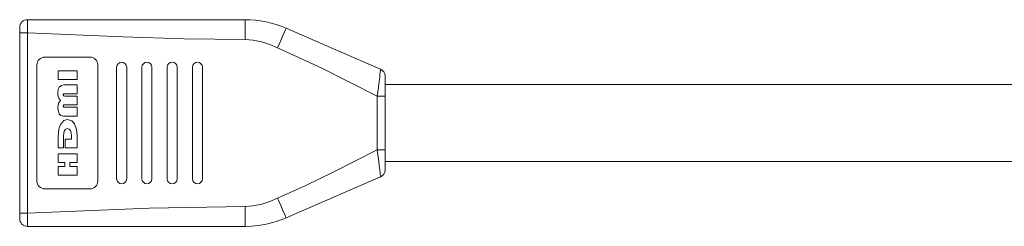
# Model space of a CAD drawing. Units: inches. Extents: x 0.3 to 7.94, y 5.01 to 6.26.
# Drawn here: x 0.3 to 4.12, y 5.24 to 6.04 of the extents above; entities that cross this region are included whole.
import ezdxf

# ---------------------------------------------------------------- set-up
doc = ezdxf.new("R2010")
doc.units = ezdxf.units.IN
doc.header["$MEASUREMENT"] = 0
doc.layers.add('Layer 1', color=7, linetype='Continuous')

msp = doc.modelspace()

# ---------------------------------------------------------------- linework, layer by layer
at = {"layer": 'Layer 1', "color": 7, "lineweight": 18}
for points in [[(0.3335, 6.0386), (0.3335, 6.0386), (0.3338, 6.0374), (0.3339, 6.0348), (0.334, 6.0308), (0.3341, 6.0257), (0.334, 6.0193), (0.334, 6.0122), (0.3339, 6.0042), (0.3337, 5.996), (0.3335, 5.9872), (0.3335, 5.9872)], [(0.3335, 6.0386), (0.8062, 6.0386), (1.1776, 6.0386)], [(1.1776, 5.9615), (1.1776, 5.9899), (1.1776, 6.0037), (1.1776, 6.016), (1.1776, 6.0261), (1.1776, 6.0332), (1.1776, 6.0386)], [(1.1776, 6.0386), (1.1972, 6.0381), (1.2186, 6.0365), (1.2368, 6.0342), (1.2591, 6.0302), (1.279, 6.0256), (1.2987, 6.0198), (1.3181, 6.0131), (1.3371, 6.0054)], [(0.3035, 5.9872), (0.3035, 5.9943), (0.3035, 6.0006), (0.3035, 6.0054), (0.3035, 6.0081), (0.3035, 6.0086)], [(1.3041, 5.9295), (1.3162, 5.9574), (1.3221, 5.971), (1.3274, 5.9832), (1.3317, 5.9931), (1.3348, 6.0001), (1.3371, 6.0054)], [(1.3371, 6.0054), (1.5419, 5.9164), (1.7028, 5.8465)], [(0.3035, 5.9872), (0.3075, 5.9872), (0.3185, 5.9872), (0.3335, 5.9872)], [(0.3035, 5.287), (0.3035, 5.9872)], [(1.1776, 5.9615), (0.9413, 5.9642), (0.7049, 5.9713), (0.3335, 5.9872)], [(0.3335, 5.9872), (0.3335, 5.287)], [(1.3041, 5.9295), (1.274, 5.9421), (1.2429, 5.9525), (1.2097, 5.9593), (1.1776, 5.9615)], [(1.6908, 5.7419), (1.4756, 5.85), (1.3041, 5.9295)], [(0.4005, 5.8931), (0.5765, 5.8931)], [(0.3705, 5.4111), (0.3705, 5.8631)], [(0.6065, 5.4111), (0.6065, 5.8631)], [(0.6795, 5.4206), (0.6795, 5.8536)], [(0.7185, 5.4206), (0.7185, 5.8536)], [(0.7775, 5.4206), (0.7775, 5.8536)], [(0.8165, 5.4206), (0.8165, 5.8536)], [(0.8755, 5.4206), (0.8755, 5.8536)], [(0.9145, 5.4206), (0.9145, 5.8536)], [(0.9735, 5.4206), (0.9735, 5.8536)], [(1.0125, 5.4206), (1.0125, 5.8536)], [(1.6908, 5.7419), (1.6908, 5.7419), (1.693, 5.7587), (1.6951, 5.7756), (1.697, 5.7907), (1.6987, 5.8051), (1.7001, 5.8168), (1.7012, 5.8271), (1.7021, 5.8352), (1.7026, 5.8413), (1.7029, 5.8451), (1.7028, 5.8465)], [(0.4528, 5.8056), (0.4528, 5.8396)], [(0.4528, 5.8396), (0.526, 5.8396)], [(0.526, 5.8396), (0.526, 5.8056)], [(1.7208, 5.819), (1.7208, 5.8181), (1.7208, 5.8153), (1.7208, 5.811), (1.7208, 5.805), (1.7208, 5.7976), (1.7208, 5.7888), (1.7208, 5.7784), (1.7208, 5.767), (1.7208, 5.7547), (1.7208, 5.7419)], [(0.451, 5.7532), (0.4529, 5.7682), (0.4572, 5.7768)], [(0.526, 5.8056), (0.4528, 5.8056)], [(0.4572, 5.7768), (0.4659, 5.7834), (0.4751, 5.785)], [(0.4751, 5.785), (0.526, 5.785)], [(0.526, 5.785), (0.526, 5.751)], [(4.8862, 5.7871), (1.7208, 5.7871)], [(0.4534, 5.7369), (0.4514, 5.7452), (0.451, 5.7532)], [(0.4613, 5.7245), (0.4561, 5.7312), (0.4534, 5.7369)], [(0.4737, 5.7501), (0.473, 5.7493), (0.4728, 5.7486), (0.4726, 5.7477), (0.4725, 5.7466)], [(0.4725, 5.7466), (0.4742, 5.7425), (0.478, 5.7415)], [(0.4784, 5.751), (0.4752, 5.7507), (0.4737, 5.7501)], [(0.478, 5.7415), (0.526, 5.7415)], [(0.526, 5.751), (0.4784, 5.751)], [(0.526, 5.7415), (0.526, 5.7076)], [(1.7208, 5.7419), (1.7168, 5.7419), (1.7058, 5.7419), (1.6908, 5.7419)], [(1.6908, 5.5324), (1.6908, 5.7419)], [(1.7208, 5.7419), (1.7208, 5.5324)], [(0.451, 5.6974), (0.4542, 5.7146), (0.4613, 5.7245)], [(0.4572, 5.6733), (0.4522, 5.6854), (0.451, 5.6974)], [(0.4737, 5.7067), (0.4728, 5.7051), (0.4725, 5.703)], [(0.4725, 5.703), (0.4744, 5.699), (0.4784, 5.698)], [(0.4784, 5.7076), (0.4752, 5.7073), (0.4737, 5.7067)], [(0.526, 5.7076), (0.4784, 5.7076)], [(0.4784, 5.698), (0.526, 5.698)], [(0.526, 5.698), (0.526, 5.664)], [(0.4732, 5.664), (0.4634, 5.6669), (0.4572, 5.6733)], [(0.526, 5.664), (0.4732, 5.664)], [(0.4528, 5.5851), (0.4555, 5.6138), (0.4613, 5.6307)], [(0.4613, 5.6307), (0.4749, 5.6465), (0.4888, 5.6503)], [(0.4888, 5.6155), (0.4822, 5.6136), (0.4776, 5.6082), (0.4748, 5.599), (0.4738, 5.5862)], [(0.4888, 5.6503), (0.5055, 5.645), (0.5159, 5.6336)], [(0.5047, 5.5857), (0.5037, 5.5987), (0.5007, 5.608), (0.4957, 5.6136), (0.4888, 5.6155)], [(0.5159, 5.6336), (0.5244, 5.6118), (0.5264, 5.5904)], [(0.4528, 5.5408), (0.4528, 5.5851)], [(0.4738, 5.5862), (0.4738, 5.5408)], [(0.5047, 5.5747), (0.5047, 5.5857)], [(0.5264, 5.5904), (0.5263, 5.5834), (0.526, 5.5747)], [(0.4738, 5.5408), (0.4528, 5.5408)], [(0.4794, 5.5747), (0.5047, 5.5747)], [(0.4794, 5.5747), (0.4794, 5.5408)], [(0.526, 5.5408), (0.4794, 5.5408)], [(0.526, 5.5747), (0.526, 5.5408)], [(0.4528, 5.4839), (0.4528, 5.5179)], [(0.4528, 5.5179), (0.526, 5.5179)], [(0.526, 5.5179), (0.526, 5.4839)], [(1.3041, 5.3448), (1.4136, 5.3945), (1.5219, 5.447), (1.6908, 5.5324)], [(1.7208, 5.5324), (1.7168, 5.5324), (1.7058, 5.5324), (1.6908, 5.5324)], [(1.7028, 5.4278), (1.7028, 5.4279), (1.7028, 5.4301), (1.7024, 5.4352), (1.7016, 5.4436), (1.7003, 5.4552), (1.6986, 5.4701), (1.6964, 5.4878), (1.6943, 5.5051), (1.6919, 5.5237), (1.6908, 5.5324), (1.6908, 5.5324)], [(1.7208, 5.5324), (1.7208, 5.5158), (1.7208, 5.4992), (1.7208, 5.4867), (1.7208, 5.4752), (1.7208, 5.467), (1.7208, 5.4605), (1.7208, 5.457), (1.7208, 5.4554), (1.7208, 5.4553)], [(0.479, 5.4839), (0.4528, 5.4839)], [(0.4528, 5.4686), (0.479, 5.4686)], [(0.4528, 5.4346), (0.4528, 5.4686)], [(0.479, 5.4686), (0.479, 5.4839)], [(0.526, 5.4839), (0.4983, 5.4839)], [(0.4983, 5.4839), (0.4983, 5.4686)], [(0.4983, 5.4686), (0.526, 5.4686)], [(0.526, 5.4686), (0.526, 5.4346)], [(1.7208, 5.4871), (4.8862, 5.4871)], [(0.526, 5.4346), (0.4528, 5.4346)], [(1.7028, 5.4278), (1.498, 5.3387), (1.3371, 5.2688)], [(0.4005, 5.3811), (0.5765, 5.3811)], [(0.3335, 5.287), (0.8062, 5.3064), (1.1776, 5.3127)], [(1.1776, 5.3127), (1.2096, 5.315), (1.2429, 5.3218), (1.274, 5.3321), (1.3041, 5.3448)], [(1.1776, 5.2356), (1.1776, 5.241), (1.1776, 5.2482), (1.1776, 5.2582), (1.1776, 5.2705), (1.1776, 5.2843), (1.1776, 5.3127)], [(1.3371, 5.2688), (1.3348, 5.2741), (1.3317, 5.2812), (1.3274, 5.291), (1.3221, 5.3032), (1.3162, 5.3168), (1.3041, 5.3448)], [(0.3035, 5.287), (0.3075, 5.287), (0.3185, 5.287), (0.3335, 5.287)], [(0.3035, 5.2656), (0.3035, 5.2668), (0.3035, 5.2703), (0.3035, 5.2757), (0.3035, 5.2823), (0.3035, 5.287)], [(0.3335, 5.287), (0.3335, 5.287), (0.3338, 5.2757), (0.3339, 5.2676), (0.334, 5.2598), (0.3341, 5.2529), (0.334, 5.2469), (0.334, 5.2421), (0.3339, 5.2385), (0.3337, 5.2364), (0.3335, 5.2356)], [(1.1776, 5.2356), (0.9413, 5.2356), (0.7049, 5.2356), (0.3335, 5.2356)], [(1.3371, 5.2688), (1.3281, 5.265), (1.3181, 5.2611), (1.3093, 5.2579), (1.2987, 5.2544), (1.2889, 5.2514), (1.279, 5.2487), (1.2711, 5.2467), (1.2591, 5.244), (1.2302, 5.2391), (1.2041, 5.2365), (1.1776, 5.2356)]]:
    msp.add_lwpolyline(points, dxfattribs=at)
for points in [[(0.3335, 6.0386), (0.3169, 6.0386), (0.3035, 6.0252), (0.3035, 6.0086)], [(0.4005, 5.8931), (0.3839, 5.8931), (0.3705, 5.8797), (0.3705, 5.8631)], [(0.6065, 5.8631), (0.6065, 5.8797), (0.5931, 5.8931), (0.5765, 5.8931)], [(1.7208, 5.819), (1.7208, 5.8309), (1.7137, 5.8417), (1.7028, 5.8465)], [(1.7028, 5.4278), (1.7137, 5.4325), (1.7208, 5.4433), (1.7208, 5.4553)], [(0.3705, 5.4111), (0.3705, 5.3946), (0.3839, 5.3811), (0.4005, 5.3811)], [(0.5765, 5.3811), (0.5931, 5.3811), (0.6065, 5.3946), (0.6065, 5.4111)], [(0.3035, 5.2656), (0.3035, 5.2491), (0.3169, 5.2356), (0.3335, 5.2356)]]:
    msp.add_open_spline(points, degree=3, dxfattribs=at)
for points in [[(0.7185, 5.8536), (0.7185, 5.8644), (0.7098, 5.8731), (0.699, 5.8731), (0.6882, 5.8731), (0.6795, 5.8644), (0.6795, 5.8536)], [(0.8165, 5.8536), (0.8165, 5.8644), (0.8078, 5.8731), (0.797, 5.8731), (0.7862, 5.8731), (0.7775, 5.8644), (0.7775, 5.8536)], [(0.9145, 5.8536), (0.9145, 5.8644), (0.9058, 5.8731), (0.895, 5.8731), (0.8842, 5.8731), (0.8755, 5.8644), (0.8755, 5.8536)], [(1.0125, 5.8536), (1.0125, 5.8644), (1.0038, 5.8731), (0.993, 5.8731), (0.9822, 5.8731), (0.9735, 5.8644), (0.9735, 5.8536)], [(0.6795, 5.4206), (0.6795, 5.4099), (0.6882, 5.4011), (0.699, 5.4011), (0.7098, 5.4011), (0.7185, 5.4099), (0.7185, 5.4206)], [(0.7775, 5.4206), (0.7775, 5.4099), (0.7862, 5.4011), (0.797, 5.4011), (0.8078, 5.4011), (0.8165, 5.4099), (0.8165, 5.4206)], [(0.8755, 5.4206), (0.8755, 5.4099), (0.8842, 5.4011), (0.895, 5.4011), (0.9058, 5.4011), (0.9145, 5.4099), (0.9145, 5.4206)], [(0.9735, 5.4206), (0.9735, 5.4099), (0.9822, 5.4011), (0.993, 5.4011), (1.0038, 5.4011), (1.0125, 5.4099), (1.0125, 5.4206)]]:
    msp.add_open_spline(points, degree=3, knots=[0, 0, 0, 0, 1, 1, 1, 2, 2, 2, 2], dxfattribs=at)

doc.saveas('drawing.dxf')
